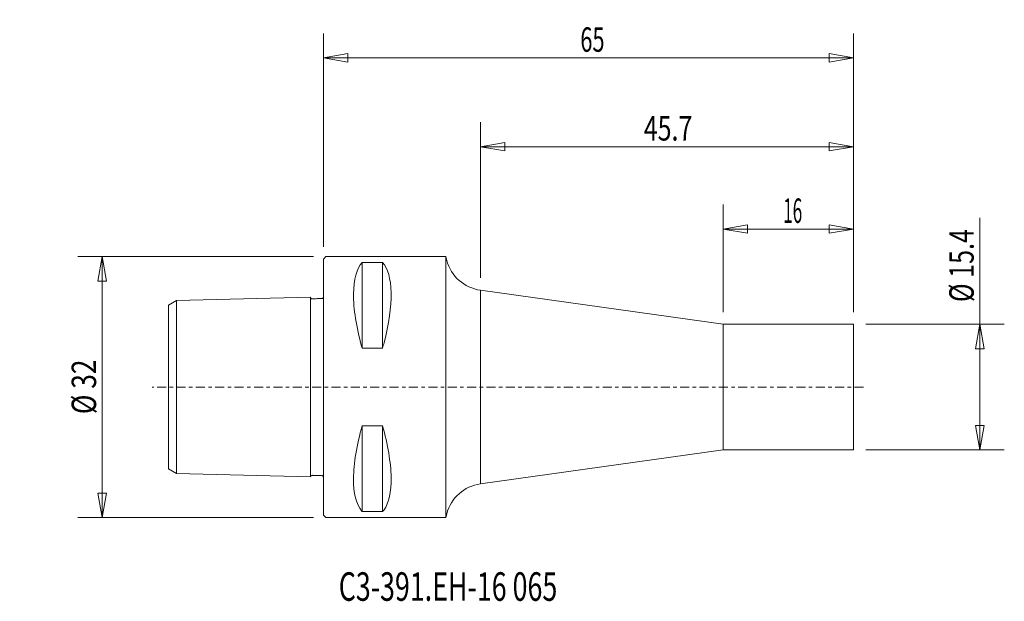
# Model space of a CAD drawing. Units: millimetres. Extents: x -37 to 83, y -26 to 45.
import ezdxf

# ---------------------------------------------------------------- set-up
doc = ezdxf.new("R2010")
doc.units = ezdxf.units.MM
doc.linetypes.add('CENTER', pattern=[47.5, 22, -8.5, 8.5, -8.5])
doc.layers.get('0').update_dxf_attribs({"linetype": 'CONTINUOUS'})
for name, color, linetype in [('1', 4, 'CONTINUOUS'), ('2', 7, 'CONTINUOUS'), ('SK1', 4, 'CONTINUOUS'), ('SK2', 7, 'CONTINUOUS'), ('SK4', 2, 'CENTER'), ('SK6', 5, 'CONTINUOUS')]:
    doc.layers.add(name, color=color, linetype=linetype)
doc.styles.add('iso_b_vert', font='simplex.shx')
doc.dimstyles.get("Standard").update_dxf_attribs({"dimtxt": 0.18, "dimasz": 0.18, "dimexe": 0.18, "dimexo": 0.0625, "dimgap": 0.09, "dimtad": 1, "dimzin": 0, "dimdsep": 52, "dimtxsty": 'Standard', "dimcen": 0.09, "dimadec": 0, "dimazin": 0, "dimtfac": 1, "dimtdec": 4, "dimtofl": 0, "dimtmove": 0, "dimatfit": 3, "dimfxl": 1, "dimtolj": 1, "dimtzin": 0, "dimarcsym": 0})

# ---------------------------------------------------------------- blocks, each defined once
blk = doc.blocks.new('DimnDraft3D1')
at = {"layer": '2', "lineweight": 13}
for p, q in [((0, 17.2), (0, 43.374059)), ((65, 9.2), (65, 43.374059)), ((0, 40.374059), (2.999998, 40.90304)), ((0, 40.374059), (65, 40.374059)), ((0, 40.374059), (3.000002, 39.845078)), ((2.999998, 40.90304), (3.000002, 39.845078)), ((65, 40.374059), (61.999998, 40.90304)), ((62.000002, 39.845078), (61.999998, 40.90304)), ((65, 40.374059), (62.000002, 39.845078))]:
    blk.add_line(p, q, dxfattribs=at)
at = {"layer": '2', "lineweight": 18, "insert": (31.497368, 41.124059), "char_height": 3, "attachment_point": 7, "line_spacing_factor": 1.084337, "style": 'iso_b_vert'}
blk.add_mtext('\\W0.6562;65', dxfattribs=at)
blk = doc.blocks.new('_CLOSED')
at = {"lineweight": -2}
for p, q in [((-1, 0.166667), (0, 0)), ((-1, 0.166667), (-1, -0.166667)), ((0, 0), (-1, -0.166667)), ((0, 0), (-1, 0))]:
    blk.add_line(p, q, dxfattribs=at)
blk = doc.blocks.new('DimnDraft3D2')
at = {"layer": 'SK2', "lineweight": 13}
for p, q in [((-1.2, 16), (-30.116622, 16)), ((-27.116622, 16), (-27.645603, 12.999998)), ((-27.116622, -16), (-27.116622, 16)), ((-27.116622, 16), (-26.587641, 13.000002)), ((-26.587641, 13.000002), (-27.645603, 12.999998)), ((-27.645603, -13.000002), (-26.587641, -12.999998)), ((-27.116622, -16), (-27.645603, -13.000002)), ((-27.116622, -16), (-26.587641, -12.999998)), ((-1.2, -16), (-30.116622, -16))]:
    blk.add_line(p, q, dxfattribs=at)
at = {"layer": 'SK2', "lineweight": 18, "insert": (-27.866622, -3.323684), "char_height": 3, "attachment_point": 7, "rotation": 90, "line_spacing_factor": 1.084337, "style": 'iso_b_vert'}
blk.add_mtext('\\W0.7884;%%c 32', dxfattribs=at)
blk = doc.blocks.new('DimnDraft3D3')
at = {"layer": 'SK2', "lineweight": 13}
for p, q in [((49, 9.2), (49, 22.384918)), ((65, 9.2), (65, 22.384918)), ((49, 19.384918), (51.999998, 19.913899)), ((49, 19.384918), (65, 19.384918)), ((49, 19.384918), (52.000002, 18.855937)), ((51.999998, 19.913899), (52.000002, 18.855937)), ((65, 19.384918), (61.999998, 19.913899)), ((62.000002, 18.855937), (61.999998, 19.913899)), ((65, 19.384918), (62.000002, 18.855937))]:
    blk.add_line(p, q, dxfattribs=at)
at = {"layer": 'SK2', "lineweight": 18, "insert": (56.372368, 20.134918), "char_height": 3, "attachment_point": 7, "line_spacing_factor": 1.084337, "style": 'iso_b_vert'}
blk.add_mtext('\\W0.5144;16', dxfattribs=at)
blk = doc.blocks.new('DimnDraft3D4')
at = {"layer": 'SK2', "lineweight": 13}
for p, q in [((80.483623, -7.7), (80.483623, 20.768678)), ((66.5, 7.7), (83.483623, 7.7)), ((80.483623, 7.7), (79.954642, 4.699998)), ((80.483623, 7.7), (81.012604, 4.700002)), ((81.012604, 4.700002), (79.954642, 4.699998)), ((79.954642, -4.700002), (81.012604, -4.699998)), ((80.483623, -7.7), (79.954642, -4.700002)), ((80.483623, -7.7), (81.012604, -4.699998)), ((66.5, -7.7), (83.483623, -7.7))]:
    blk.add_line(p, q, dxfattribs=at)
at = {"layer": 'SK2', "lineweight": 18, "insert": (79.733623, 10.426573), "char_height": 3, "attachment_point": 7, "rotation": 90, "line_spacing_factor": 1.084337, "style": 'iso_b_vert'}
blk.add_mtext('\\W0.7518;%%c 15.4', dxfattribs=at)
blk = doc.blocks.new('DimnDraft3D5')
at = {"layer": 'SK2', "lineweight": 13}
for p, q in [((19.257759, 13.379999), (19.257759, 32.484956)), ((65, 9.2), (65, 32.484956)), ((19.257759, 29.484956), (22.257757, 30.013937)), ((65, 29.484956), (19.257759, 29.484956)), ((19.257759, 29.484956), (22.257761, 28.955975)), ((22.257757, 30.013937), (22.257761, 28.955975)), ((65, 29.484956), (61.999998, 30.013937)), ((62.000002, 28.955975), (61.999998, 30.013937)), ((65, 29.484956), (62.000002, 28.955975))]:
    blk.add_line(p, q, dxfattribs=at)
at = {"layer": 'SK2', "lineweight": 18, "insert": (39.278879, 30.234956), "char_height": 3, "attachment_point": 7, "line_spacing_factor": 1.084337, "style": 'iso_b_vert'}
blk.add_mtext('\\W0.7493;45.7', dxfattribs=at)

msp = doc.modelspace()

# ---------------------------------------------------------------- linework, layer by layer
at = {"layer": '1', "lineweight": 18}
for p, q in [((0, 15.7), (0.3, 16)), ((0, -15.7), (0, 15.7)), ((15, 16), (0.3, 16)), ((15, 16), (15, -16)), ((15, 16), (15.12, 15.54)), ((4.75, 4.76), (4.75, 15.28)), ((7.25, 15.28), (4.75, 15.28)), ((7.25, 4.76), (7.25, 15.28)), ((49, 7.7), (19.26, 11.88)), ((49, 7.7), (65, 7.7)), ((49, -7.7), (49, 7.7)), ((65, 7.7), (65, -7.7)), ((4.75, 4.76), (7.25, 4.76)), ((4.75, -4.76), (4.75, -15.28)), ((7.25, -4.76), (4.75, -4.76)), ((7.25, -15.28), (7.25, -4.76)), ((49, -7.7), (19.26, -11.88)), ((49, -7.7), (65, -7.7)), ((4.75, -15.28), (7.25, -15.28)), ((15, -16), (15.12, -15.54)), ((0, -15.7), (0.3, -16)), ((15, -16), (0.3, -16))]:
    msp.add_line(p, q, dxfattribs=at)
at = {"layer": '1', "lineweight": 13}
msp.add_line((19.26, 11.88), (19.26, -11.88), dxfattribs=at)
at = {"layer": '1', "lineweight": 18}
for centre, start, end in [((19.95, 16.83), 195, 262), ((19.95, -16.83), 98, 165)]:
    msp.add_arc(centre, 5, start, end, dxfattribs=at)
for points, knots in [([(4.75, 15.28), (4.09, 14.55), (3.7, 13.19), (3.68, 9.64), (4.04, 7.35), (4.7, 4.93), (4.72, 4.84), (4.75, 4.76)], [0, 0, 0, 0, 0.490602, 0.490602, 0.981203, 0.981203, 1, 1, 1, 1]), ([(7.25, 15.28), (7.89, 14.57), (8.27, 13.27), (8.34, 9.88), (8.02, 7.69), (7.38, 5.21), (7.31, 4.99), (7.25, 4.76)], [0, 0, 0, 0, 0.475867, 0.475867, 0.951734, 0.951734, 1, 1, 1, 1]), ([(4.75, -15.28), (4.72, -15.25), (4.7, -15.22), (4.04, -14.42), (3.68, -13.02), (3.7, -9.4), (4.09, -7.09), (4.75, -4.76)], [0, 0, 0, 0, 0.018797, 0.018797, 0.509398, 0.509398, 1, 1, 1, 1]), ([(7.25, -4.76), (7.89, -7.02), (8.27, -9.27), (8.34, -12.82), (8.02, -14.23), (7.38, -15.13), (7.31, -15.21), (7.25, -15.28)], [0, 0, 0, 0, 0.475867, 0.475867, 0.951734, 0.951734, 1, 1, 1, 1])]:
    msp.add_open_spline(points, degree=3, knots=knots, dxfattribs=at)
at = {"layer": 'SK1', "lineweight": 18}
for p, q in [((-1.6, 11.02), (-18, 10.6)), ((-1.6, -11.02), (-1.6, 11.02)), ((-19, 10.03), (-18, 10.6)), ((-19, -10.03), (-19, 10.03)), ((-18, -10.6), (-18, 10.6)), ((-19, -10.03), (-18, -10.6)), ((-1.6, -11.02), (-18, -10.6))]:
    msp.add_line(p, q, dxfattribs=at)
for points in [[(-1.6, 11.02), (-1.59, 10.98), (-1.55, 10.91), (-1.45, 10.81), (-1.32, 10.84), (-1.19, 10.83), (-1.04, 10.83), (-0.86, 10.84), (-0.68, 10.85), (-0.5, 10.85), (-0.32, 10.86), (-0.18, 10.83), (-0.05, 10.91), (-0.02, 10.98), (-0.01, 11.04)], [(-1.6, -11.02), (-1.59, -10.98), (-1.55, -10.91), (-1.45, -10.81), (-1.32, -10.84), (-1.19, -10.83), (-1.04, -10.83), (-0.86, -10.84), (-0.68, -10.85), (-0.5, -10.85), (-0.32, -10.86), (-0.18, -10.83), (-0.05, -10.91), (-0.02, -10.98), (-0.01, -11.04)]]:
    msp.add_open_spline(points, degree=3, knots=[0, 0, 0, 0, 0.070125, 0.142944, 0.205724, 0.273969, 0.367794, 0.464779, 0.571901, 0.678163, 0.763453, 0.865019, 0.914316, 1, 1, 1, 1], dxfattribs=at)
at = {"layer": 'SK4', "lineweight": 13, "ltscale": 0.05}
msp.add_line((66.22, 0), (-21, 0), dxfattribs=at)

# ---------------------------------------------------------------- texts
at = {"layer": 'SK6', "lineweight": 18, "insert": (1.88, -26.22), "char_height": 3.5, "attachment_point": 7, "line_spacing_factor": 1.084337, "style": 'iso_b_vert'}
msp.add_mtext('\\W0.6889;C3-391.EH-16 065', dxfattribs=at)

# ---------------------------------------------------------------- dimensions: what is measured, and where the dimension line sits
at = {"layer": '2', "lineweight": 13}
dim = msp.add_linear_dim(base=(65, 40.37), p1=(0, 17.2), p2=(65, 9.2), dimstyle='Standard', override={"dimtxt": 3, "dimasz": 3, "dimexe": 3, "dimexo": 1.5, "dimgap": 1.5, "dimtad": 1, "dimtih": 0, "dimdec": 0, "dimpost": '<>', "dimtxsty": 'iso_b_vert', "dimblk1": 'CLOSED', "dimblk2": 'CLOSED', "dimsah": 1, "dimclrd": 7, "dimclre": 7, "dimclrt": 7, "dimtdec": 2, "dimtmove": 0}, dxfattribs=at)
dim.commit()
dim.dimension.update_dxf_attribs({"geometry": 'DimnDraft3D1', "text_midpoint": (30.75, 40.37)})
at = {"layer": 'SK2', "lineweight": 13}
for base, p1, p2, override, picture, middle in [((19.26, 29.48), (65, 9.2), (19.26, 13.38), {"dimtxt": 3, "dimasz": 3, "dimexe": 3, "dimexo": 1.5, "dimgap": 1.5, "dimtad": 1, "dimtih": 0, "dimdec": 1, "dimpost": '<>', "dimtxsty": 'iso_b_vert', "dimsah": 1, "dimclrd": 7, "dimclre": 7, "dimclrt": 7, "dimtmove": 0}, 'DimnDraft3D5', (38.53, 29.48)), ((65, 19.38), (49, 9.2), (65, 9.2), {"dimtxt": 3, "dimasz": 3, "dimexe": 3, "dimexo": 1.5, "dimgap": 1.5, "dimtad": 1, "dimtih": 0, "dimdec": 0, "dimpost": '<>', "dimtxsty": 'iso_b_vert', "dimblk1": 'CLOSED', "dimblk2": 'CLOSED', "dimsah": 1, "dimclrd": 7, "dimclre": 7, "dimclrt": 7, "dimtmove": 0}, 'DimnDraft3D3', (55.62, 19.38))]:
    dim = msp.add_linear_dim(base=base, p1=p1, p2=p2, dimstyle='Standard', override=override, dxfattribs=at)
    dim.commit()
    dim.dimension.update_dxf_attribs({"geometry": picture, "text_midpoint": middle})
for base, p1, p2, override, picture, middle in [((80.48, -7.7), (66.5, 7.7), (66.5, -7.7), {"dimtxt": 3, "dimasz": 3, "dimexe": 3, "dimexo": 1.5, "dimgap": 1.5, "dimtad": 1, "dimtih": 0, "dimtoh": 0, "dimdec": 1, "dimpost": '<>', "dimtxsty": 'iso_b_vert', "dimblk1": 'CLOSED', "dimblk2": 'CLOSED', "dimsah": 1, "dimclrd": 7, "dimclre": 7, "dimclrt": 7, "dimtmove": 0}, 'DimnDraft3D4', (80.48, 9.68)), ((-27.12, 16), (-1.2, -16), (-1.2, 16), {"dimtxt": 3, "dimasz": 3, "dimexe": 3, "dimexo": 1.5, "dimgap": 1.5, "dimtad": 1, "dimtih": 0, "dimtoh": 0, "dimdec": 0, "dimpost": '<>', "dimtxsty": 'iso_b_vert', "dimblk1": 'CLOSED', "dimblk2": 'CLOSED', "dimsah": 1, "dimclrd": 7, "dimclre": 7, "dimclrt": 7, "dimtdec": 2, "dimtmove": 0}, 'DimnDraft3D2', (-27.12, -4.07))]:
    dim = msp.add_linear_dim(base=base, p1=p1, p2=p2, angle=90, dimstyle='Standard', override=override, dxfattribs=at)
    dim.commit()
    dim.dimension.update_dxf_attribs({"geometry": picture, "text_midpoint": middle})

doc.saveas('drawing.dxf')
